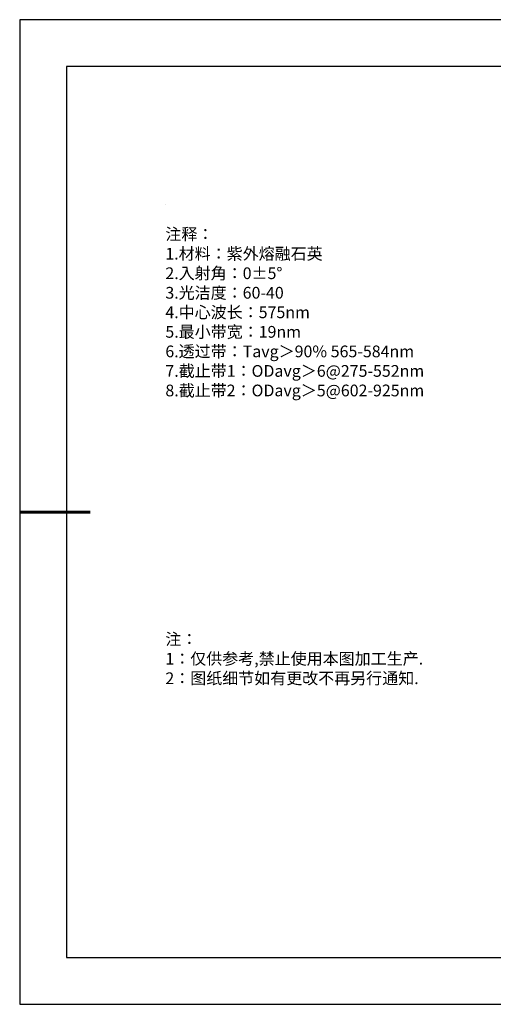
# Model space of a CAD drawing. Units: millimetres. Extents: x 0 to 297, y 0 to 210.
# Drawn here: x 0 to 101, y 0 to 210 of the extents above; entities that cross this region are included whole.
import ezdxf

# ---------------------------------------------------------------- set-up
doc = ezdxf.new("R2010")
doc.units = ezdxf.units.MM
doc.layers.add('6文字层', color=3, linetype='Continuous')
doc.layers.add('细实线层', color=7, linetype='Continuous')
doc.layers.add('7标注层', color=4, linetype='Continuous', lineweight=5)
doc.layers.add('粗实线层', color=7, linetype='Continuous', lineweight=25)
doc.styles.add('TH-GBD2M', font='calibri.ttf', dxfattribs={"width": 0.8, "height": 2.5})
doc.styles.add('标准', font='txt', dxfattribs={"height": 9.59})

# ---------------------------------------------------------------- blocks, each defined once
blk = doc.blocks.new('*X12')
at = {"layer": '粗实线层'}
for p, q in [((-138.5, 95), (-138.5, -95)), ((138.5, 95), (-138.5, 95)), ((-138.5, -95), (138.5, -95))]:
    blk.add_line(p, q, dxfattribs=at)
at = {"layer": '粗实线层', "lineweight": 60}
blk.add_line((-148.5, 0), (-133.5, 0), dxfattribs=at)
at = {"layer": '细实线层'}
for p, q in [((148.5, 105), (-148.5, 105)), ((-148.5, 105), (-148.5, -105)), ((-148.5, -105), (148.5, -105))]:
    blk.add_line(p, q, dxfattribs=at)

msp = doc.modelspace()

# ---------------------------------------------------------------- linework, layer by layer
at = {"layer": '7标注层'}
msp.add_line((31.05694, 170.49545), (31.05694, 170.49545), dxfattribs=at)

# ---------------------------------------------------------------- block references
at = {"layer": '6文字层'}
msp.add_blockref('*X12', (148.5, 105), dxfattribs=at)

# ---------------------------------------------------------------- texts
at = {"layer": '6文字层', "color": 3, "insert": (77.7698, 147.58928), "char_height": 2.5, "attachment_point": 5, "style": 'TH-GBD2M'}
msp.add_mtext_dynamic_manual_height_columns('\\A1;\\pxsm1,ql;{\\fSimSun|b1|i0|c134|p34;注释：\\fCalibri|b1|i0|c0|p34;\\P1.\\fSimSun|b1|i0|c134|p34;材料：\\C256;紫外熔融石英\\fCalibri|b1|i0|c0|p34;\\C3;                                           \\P2.\\fSimSun|b1|i0|c134|p34;入射角：\\fCalibri|b1|i0|c0|p34;0±5° \\P3.\\fSimSun|b1|i0|c134|p34;光洁度：\\fCalibri|b1|i0|c0|p34;60-40  \\P4.\\fSimSun|b1|i0|c134|p34;中心波长：\\fCalibri|b1|i0|c0|p34;575nm\\P5.\\fSimSun|b1|i0|c134|p34;最小带宽：\\fCalibri|b1|i0|c0|p34;19nm\\P6.\\fSimSun|b1|i0|c134|p34;透过带：\\fCalibri|b1|i0|c0|p34;Tavg\\fSimSun|b1|i0|c134|p34;＞\\fCalibri|b1|i0|c0|p34;90% 565-584nm\\P7.\\fSimSun|b1|i0|c134|p34;截止带\\fCalibri|b1|i0|c0|p34;1\\fSimSun|b1|i0|c134|p34;：\\fCalibri|b1|i0|c0|p34;ODavg\\fSimSun|b1|i0|c134|p34;＞\\fCalibri|b1|i0|c0|p34;6@275-552nm\\P8.\\fSimSun|b1|i0|c134|p34;截止带\\fCalibri|b1|i0|c0|p34;2\\fSimSun|b1|i0|c134|p34;：\\fCalibri|b1|i0|c0|p34;ODavg\\fSimSun|b1|i0|c134|p34;＞\\fCalibri|b1|i0|c0|p34;5@602-925nm}', width=93.4257079, gutter_width=1, heights=[126.52344], dxfattribs=at)
at = {"layer": '6文字层', "insert": (31.05694, 79.12714), "char_height": 2.5, "attachment_point": 1, "style": '标准'}
msp.add_mtext_dynamic_manual_height_columns('\\pxqj;{\\fSimSun|b1|i0|c134|p2;\\C1;注：\\P1：仅供参考,禁止使用本图加工生产.\\P2：图纸细节如有更改不再另行通知.}', width=114.670306, gutter_width=1, heights=[0], dxfattribs=at)

doc.saveas('drawing.dxf')
